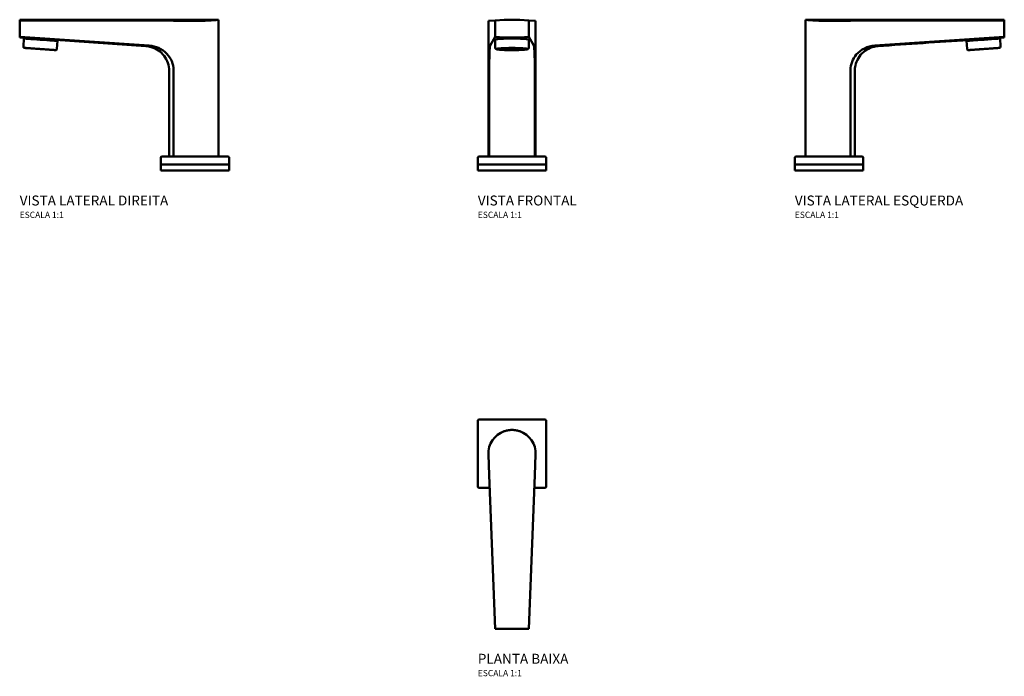
# Model space of a CAD drawing. Units: millimetres. Extents: x -396 to 396, y -179 to 349.
import ezdxf

# ---------------------------------------------------------------- set-up
doc = ezdxf.new("R2010")
doc.units = ezdxf.units.MM
doc.linetypes.add('Contínuo', pattern=[0])
doc.layers.add('Visível (ISO)', color=7, linetype='Contínuo', lineweight=50)
doc.styles.add('Legenda', font='segoeui.ttf', dxfattribs={"height": 8})

# ---------------------------------------------------------------- blocks, each defined once
blk = doc.blocks.new('1785.C_V2')
at = {"layer": 'Visível (ISO)', "ltscale": 1.31579}
for p, q in [((19, 121.34), (-141, 121.34)), ((-141, 121.17), (-141, 121.34)), ((-141, 120.79), (-141, 121.17)), ((-141, 120.79), (-141, 107.51)), ((-17.28, 120.54), (-141, 120.79)), ((-0.74, 120.51), (-17.28, 120.54)), ((19, 11.5), (19, 121.34)), ((-141, 107.05), (-141, 107.51)), ((-36.8, 100.54), (-141, 107.51)), ((-136.01, 106.71), (-141, 107.05)), ((-137.55, 106.26), (-138.01, 99.78)), ((-136.05, 106.15), (-136.01, 106.71)), ((-112.11, 104.44), (-112.07, 105.09)), ((-39.41, 100.16), (-112.07, 105.09)), ((-110.62, 104.33), (-111.08, 97.85)), ((-20.76, 11.5), (-20.76, 80.21)), ((-17.28, 11.5), (-17.28, 80.98)), ((-27.5, 10.5), (-27.5, 5)), ((26.5, 11.5), (-26.5, 11.5)), ((27.5, 5), (27.5, 10.5)), ((-26.5, 5), (-27.5, 5)), ((-27.5, 5), (-26.5, 5)), ((-27.5, 5), (-27.5, 0)), ((-26.5, 0), (-27.5, 0)), ((-26.5, 5), (26.5, 5)), ((-26.5, 5), (26.5, 5)), ((-26.5, 0), (26.5, 0)), ((27.5, 5), (26.5, 5)), ((26.5, 5), (27.5, 5)), ((27.5, 0), (26.5, 0)), ((27.5, 0), (27.5, 5))]:
    blk.add_line(p, q, dxfattribs=at)
for centre, start, end in [((-26.5, 10.5), 90, 180), ((26.5, 10.5), 0, 90)]:
    blk.add_arc(centre, 1, start, end, dxfattribs=at)
at = {"layer": 'Visível (ISO)', "ltscale": 1.31579, "extrusion": (0, 0, -1)}
for centre, major_axis, ratio, start_param, end_param in [((0, 121.5), (-19, 0), 0.052408, 3.478516, 4.751422), ((-124.62, 97.81), (-12.47, 0.89), 0.000003, 3.113054268106319, 9.396239575285906)]:
    blk.add_ellipse(centre, major_axis=major_axis, ratio=ratio, start_param=start_param, end_param=end_param, dxfattribs=at)
at = {"layer": 'Visível (ISO)', "ltscale": 1.31579}
blk.add_ellipse((-124.08, 105.29), major_axis=(13.47, -0.96), ratio=0.000003, start_param=0.028638, end_param=3.17023, dxfattribs=at)
for points, knots in [([(17.93, 121.17), (18.23, 121.22), (18.47, 121.25), (18.88, 121.32), (19, 121.34), (19, 121.34)], [-3.4840078, -3.4840078, -3.4840078, -3.4840078, -3.2260985, -3.2260985, -2.8676466, -2.8676466, -2.8676466, -2.8676466]), ([(-136.01, 106.71), (-136.01, 106.71), (-135.79, 106.71), (-134.91, 106.7), (-134.23, 106.69), (-132.55, 106.65), (-131.59, 106.62), (-129.54, 106.55), (-128.5, 106.5), (-126.85, 106.42), (-126.3, 106.38), (-125.35, 106.33), (-124.96, 106.3), (-124.19, 106.25), (-123.82, 106.23), (-122.94, 106.16), (-122.44, 106.12), (-120.96, 106.01), (-120, 105.93), (-117.75, 105.72), (-116.55, 105.6), (-114.42, 105.37), (-113.55, 105.27), (-112.37, 105.13), (-112.07, 105.09), (-112.07, 105.09)], [-5.051654, -5.051654, -5.051654, -5.051654, -4.654066, -4.654066, -4.235583, -4.235583, -3.850017, -3.850017, -3.506236, -3.506236, -3.335504, -3.335504, -3.218226, -3.218226, -3.104661, -3.104661, -2.954109, -2.954109, -2.651835, -2.651835, -2.212289, -2.212289, -1.741395, -1.741395, -1.272424, -1.272424, -1.272424, -1.272424]), ([(-111.08, 97.85), (-111.09, 97.74), (-111.11, 97.63), (-111.2, 97.43), (-111.25, 97.34), (-111.39, 97.18), (-111.48, 97.11), (-111.66, 97), (-111.76, 96.96), (-111.92, 96.93), (-111.97, 96.92), (-112.05, 96.92), (-112.08, 96.92), (-112.11, 96.92), (-112.12, 96.92), (-112.13, 96.92), (-112.14, 96.92), (-112.14, 96.92), (-112.14, 96.92), (-112.14, 96.92), (-112.14, 96.92), (-112.15, 96.92), (-112.15, 96.92), (-112.15, 96.92), (-112.15, 96.92), (-112.15, 96.92), (-112.15, 96.92), (-112.15, 96.92), (-112.15, 96.92), (-112.15, 96.92), (-112.15, 96.92), (-112.16, 96.92), (-112.16, 96.92), (-112.2, 96.92), (-112.25, 96.93), (-112.55, 96.95), (-112.99, 96.98), (-114.25, 97.07), (-115.08, 97.13), (-117, 97.27), (-118.12, 97.35), (-120.51, 97.52), (-121.82, 97.61), (-124.45, 97.8), (-125.81, 97.9), (-128.4, 98.09), (-129.67, 98.18), (-131.97, 98.34), (-133.03, 98.42), (-134.79, 98.54), (-135.52, 98.6), (-136.58, 98.67), (-136.92, 98.69), (-137.05, 98.7), (-137.07, 98.71), (-137.08, 98.71), (-137.08, 98.71), (-137.09, 98.71), (-137.08, 98.71), (-137.09, 98.71), (-137.09, 98.71), (-137.09, 98.71), (-137.09, 98.71), (-137.09, 98.71), (-137.09, 98.71), (-137.09, 98.71), (-137.1, 98.71), (-137.1, 98.71), (-137.11, 98.71), (-137.12, 98.71), (-137.12, 98.71), (-137.14, 98.71), (-137.16, 98.72), (-137.22, 98.73), (-137.27, 98.74), (-137.42, 98.78), (-137.52, 98.83), (-137.69, 98.96), (-137.77, 99.04), (-137.89, 99.21), (-137.94, 99.31), (-138, 99.51), (-138.02, 99.62), (-138.01, 99.74), (-138.01, 99.76), (-138.01, 99.78)], [0, 0, 0, 0, 0.03243, 0.03243, 0.064273, 0.064273, 0.096137, 0.096137, 0.128001, 0.128001, 0.143778, 0.143778, 0.15175, 0.15175, 0.154739, 0.154739, 0.155515, 0.155515, 0.15592, 0.15592, 0.156121, 0.156121, 0.156527, 0.156527, 0.158153, 0.158153, 0.159849, 0.159849, 0.164934, 0.164934, 0.18019, 0.18019, 0.225966, 0.225966, 0.363479, 0.363479, 0.768276, 0.768276, 1.166349, 1.166349, 1.564653, 1.564653, 1.962949, 1.962949, 2.361245, 2.361245, 2.759541, 2.759541, 3.157836, 3.157836, 3.556132, 3.556132, 3.954429, 3.954429, 4.015112, 4.015112, 4.043088, 4.043088, 4.064068, 4.064068, 4.065898, 4.065898, 4.066303, 4.066303, 4.066504, 4.066504, 4.06691, 4.06691, 4.068539, 4.068539, 4.070148, 4.070148, 4.074978, 4.074978, 4.089499, 4.089499, 4.121775, 4.121775, 4.153624, 4.153624, 4.185488, 4.185488, 4.217351, 4.217351, 4.222342, 4.222342, 4.222342, 4.222342]), ([(-20.76, 80.21), (-20.76, 82.37), (-21.12, 84.56), (-22.5, 88.62), (-23.51, 90.54), (-26.07, 93.94), (-27.64, 95.45), (-31.13, 97.86), (-33.1, 98.8), (-36.53, 99.81), (-37.97, 100.06), (-39.41, 100.16)], [0, 0, 0, 0, 0.648583, 0.648583, 1.28545, 1.28545, 1.922737, 1.922737, 2.560009, 2.560009, 2.994306, 2.994306, 2.994306, 2.994306]), ([(-17.28, 80.98), (-17.28, 83.37), (-17.75, 85.73), (-19.59, 90.22), (-20.96, 92.28), (-24.52, 95.98), (-26.75, 97.53), (-31.59, 99.72), (-34.17, 100.36), (-36.8, 100.54)], [0, 0, 0, 0, 0.718574, 0.718574, 1.456169, 1.456169, 2.25914, 2.25914, 3.048724, 3.048724, 3.048724, 3.048724])]:
    blk.add_open_spline(points, degree=3, knots=knots, dxfattribs=at)
blk = doc.blocks.new('1785.C_V1')
at = {"layer": 'Visível (ISO)', "ltscale": 1.31579}
for p, q in [((-19, 120.5), (-18.98, 120.51)), ((-19, 11.5), (-19, 120.5)), ((-18.34, 120.54), (-18.98, 120.51)), ((-13.5, 120.79), (-18.34, 120.54)), ((-6.28, 121.17), (-13.5, 120.79)), ((-13.5, 107.51), (-13.5, 120.79)), ((13.5, 120.79), (6.28, 121.17)), ((13.5, 120.79), (13.5, 107.51)), ((18.34, 120.54), (13.5, 120.79)), ((18.98, 120.51), (18.34, 120.54)), ((18.98, 120.51), (19, 120.5)), ((19, 11.5), (19, 120.5)), ((-17.58, 100.54), (-13.5, 107.51)), ((-13.5, 105.29), (-13.5, 98.81)), ((-12, 105.74), (-12, 106.24)), ((12, 105.74), (12, 106.24)), ((17.58, 100.54), (13.5, 107.51)), ((13.5, 105.29), (13.5, 98.81)), ((-18.34, 11.5), (-18.34, 80.98)), ((18.34, 11.5), (18.34, 80.98)), ((-27.5, 10.5), (-27.5, 5)), ((26.5, 11.5), (-26.5, 11.5)), ((27.5, 5), (27.5, 10.5)), ((-26.5, 5), (-27.5, 5)), ((-27.5, 5), (-27.5, 0)), ((-27.5, 5), (-26.5, 5)), ((-26.5, 0), (-27.5, 0)), ((-26.5, 5), (26.5, 5)), ((-26.5, 5), (26.5, 5)), ((-26.5, 0), (26.5, 0)), ((27.5, 5), (26.5, 5)), ((26.5, 5), (27.5, 5)), ((27.5, 0), (26.5, 0)), ((27.5, 0), (27.5, 5))]:
    blk.add_line(p, q, dxfattribs=at)
at = {"layer": 'Visível (ISO)', "ltscale": 1.31579, "extrusion": (0, 0, -1)}
for centre, radius, start, end in [((0, 1.34), 120, 87, 93), ((0, 305.29), 198.24, 266.09472, 273.90491)]:
    blk.add_arc(centre, radius, start, end, dxfattribs=at)
at = {"layer": 'Visível (ISO)', "ltscale": 1.31579}
for centre, start, end in [((-26.5, 10.5), 90, 180), ((26.5, 10.5), 0, 90)]:
    blk.add_arc(centre, 1, start, end, dxfattribs=at)
blk.add_ellipse((0, 105.29), major_axis=(13.5, 0), ratio=0.071437, start_param=0, end_param=3.141593, dxfattribs=at)
at = {"layer": 'Visível (ISO)', "ltscale": 1.31579, "extrusion": (0, 0, -1)}
for centre, major_axis, start_param, end_param in [((0, 97.81), (12.5, 0), 1.570797, 7.853982), ((0, 98.81), (-12.5, 0), 3.734176, 5.690602)]:
    blk.add_ellipse(centre, major_axis=major_axis, ratio=0.071437, start_param=start_param, end_param=end_param, dxfattribs=at)
at = {"layer": 'Visível (ISO)', "ltscale": 1.31579}
for points, knots in [([(-12, 106.24), (-12, 106.26), (-11.99, 106.28), (-11.93, 106.33), (-11.88, 106.35), (-11.67, 106.42), (-11.49, 106.45), (-10.69, 106.56), (-9.87, 106.61), (-7.75, 106.67), (-6.49, 106.69), (-3.66, 106.71), (-2.1, 106.71), (0.98, 106.71), (2.47, 106.71), (5.21, 106.7), (6.44, 106.69), (8.53, 106.65), (9.39, 106.62), (10.71, 106.55), (11.19, 106.5), (11.67, 106.42), (11.79, 106.38), (11.93, 106.33), (11.97, 106.3), (12, 106.26), (12, 106.25), (12, 106.24)], [-6.941762, -6.941762, -6.941762, -6.941762, -6.850435, -6.850435, -6.72346, -6.72346, -6.512335, -6.512335, -6.043392, -6.043392, -5.579109, -5.579109, -5.103602, -5.103602, -4.654066, -4.654066, -4.235583, -4.235583, -3.850017, -3.850017, -3.506236, -3.506236, -3.335504, -3.335504, -3.218226, -3.218226, -3.162396, -3.162396, -3.162396, -3.162396]), ([(-17.58, 100.54), (-17.69, 100.35), (-17.8, 99.6), (-18, 97.11), (-18.08, 95.4), (-18.21, 91.58), (-18.26, 89.64), (-18.32, 85.43), (-18.34, 83.22), (-18.34, 80.98)], [0, 0, 0, 0, 0.860095, 0.860095, 1.699822, 1.699822, 2.380754, 2.380754, 3.054849, 3.054849, 3.054849, 3.054849]), ([(-13.5, 98.81), (-13.5, 98.66), (-13.47, 98.52), (-13.36, 98.27), (-13.29, 98.17), (-13.13, 97.99), (-13.05, 97.93), (-12.82, 97.78), (-12.7, 97.73), (-12.16, 97.54), (-11.69, 97.47), (-10.29, 97.29), (-9.34, 97.21), (-7.19, 97.07), (-6.01, 97.02), (-3.49, 96.95), (-2.15, 96.93), (0.54, 96.91), (1.9, 96.92), (4.51, 96.97), (5.77, 97.01), (8.04, 97.12), (9.06, 97.19), (10.79, 97.34), (11.49, 97.43), (12.27, 97.59), (12.49, 97.65), (12.83, 97.79), (12.95, 97.84), (13.16, 98.02), (13.22, 98.09), (13.37, 98.28), (13.45, 98.44), (13.49, 98.69), (13.5, 98.75), (13.5, 98.81)], [3.141593, 3.141593, 3.141593, 3.141593, 3.171407, 3.171407, 3.204629, 3.204629, 3.250202, 3.250202, 3.34469, 3.34469, 3.6522, 3.6522, 4.000003, 4.000003, 4.325963, 4.325963, 4.648571, 4.648571, 4.970409, 4.970409, 5.29255, 5.29255, 5.616577, 5.616577, 5.948993, 5.948993, 6.116089, 6.116089, 6.199637, 6.199637, 6.230204, 6.230204, 6.270757, 6.270757, 6.283186, 6.283186, 6.283186, 6.283186]), ([(18.34, 80.98), (18.34, 83.37), (18.32, 85.73), (18.25, 90.22), (18.19, 92.28), (18.06, 95.98), (17.97, 97.53), (17.78, 99.72), (17.68, 100.36), (17.58, 100.54)], [0, 0, 0, 0, 0.718574, 0.718574, 1.456169, 1.456169, 2.25914, 2.25914, 3.048724, 3.048724, 3.048724, 3.048724])]:
    blk.add_open_spline(points, degree=3, knots=knots, dxfattribs=at)
blk = doc.blocks.new('1785.C_V3')
at = {"layer": 'Visível (ISO)', "ltscale": 1.31579}
for p, q in [((-19, 11.5), (-19, 121.34)), ((-19, 121.34), (141, 121.34)), ((17.28, 120.54), (0.74, 120.51)), ((141, 120.79), (17.28, 120.54)), ((141, 121.34), (141, 121.17)), ((141, 121.17), (141, 120.79)), ((141, 107.51), (141, 120.79)), ((36.8, 100.54), (141, 107.51)), ((110.62, 104.33), (111.08, 97.85)), ((112.11, 104.44), (112.07, 105.09)), ((141, 107.05), (136.01, 106.71)), ((136.05, 106.15), (136.01, 106.71)), ((137.55, 106.26), (138.01, 99.78)), ((141, 107.51), (141, 107.05)), ((17.28, 11.5), (17.28, 80.98)), ((20.76, 11.5), (20.76, 80.21)), ((-27.5, 10.5), (-27.5, 5)), ((26.5, 11.5), (-26.5, 11.5)), ((27.5, 5), (27.5, 10.5)), ((-26.5, 5), (-27.5, 5)), ((-27.5, 5), (-27.5, 0)), ((-27.5, 5), (-26.5, 5)), ((-26.5, 0), (-27.5, 0)), ((-26.5, 5), (26.5, 5)), ((-26.5, 5), (26.5, 5)), ((-26.5, 0), (26.5, 0)), ((27.5, 5), (26.5, 5)), ((26.5, 5), (27.5, 5)), ((27.5, 0), (26.5, 0)), ((27.5, 0), (27.5, 5))]:
    blk.add_line(p, q, dxfattribs=at)
for centre, start, end in [((-26.5, 10.5), 90, 180), ((26.5, 10.5), 0, 90)]:
    blk.add_arc(centre, 1, start, end, dxfattribs=at)
at = {"layer": 'Visível (ISO)', "ltscale": 1.31579, "extrusion": (0, 0, -1)}
for centre, major_axis, ratio, start_param, end_param in [((0, 121.5), (19, 0), 0.052408, 1.531763, 2.80467), ((124.08, 105.29), (13.47, 0.96), 0.000003, 5.807309, 9.900666), ((124.08, 105.29), (11.97, 0.86), 0.000003, 6.254712, 9.396305)]:
    blk.add_ellipse(centre, major_axis=major_axis, ratio=ratio, start_param=start_param, end_param=end_param, dxfattribs=at)
at = {"layer": 'Visível (ISO)', "ltscale": 1.31579}
blk.add_ellipse((124.62, 97.81), major_axis=(12.47, 0.89), ratio=0.000003, start_param=0.02858, end_param=3.170173, dxfattribs=at)
for points, knots in [([(-19, 121.34), (-19, 121.34), (-18.88, 121.32), (-18.47, 121.25), (-18.23, 121.22), (-17.93, 121.17)], [-2.8676466, -2.8676466, -2.8676466, -2.8676466, -2.5091947, -2.5091947, -2.2512854, -2.2512854, -2.2512854, -2.2512854]), ([(112.07, 105.09), (112.07, 105.09), (112.07, 105.09), (112.08, 105.09), (112.37, 105.12), (113.44, 105.25), (114.19, 105.34), (115.99, 105.54), (117.01, 105.64), (118.14, 105.75)], [-1.272369, -1.272369, -1.272369, -1.272369, -1.263008, -1.263008, -0.813529, -0.813529, -0.391175, -0.391175, 0, 0, 0, 0]), ([(118.14, 105.75), (118.79, 105.82), (119.48, 105.88), (120.93, 106), (121.71, 106.07), (122.93, 106.16), (123.38, 106.19), (124.19, 106.25), (124.56, 106.28), (125.35, 106.33), (125.77, 106.35), (126.87, 106.42), (127.55, 106.45), (129.67, 106.56), (131.01, 106.61), (133.3, 106.67), (134.22, 106.69), (135.55, 106.71), (135.93, 106.71), (136.01, 106.71), (136.01, 106.71), (136.01, 106.71)], [-7.558213, -7.558213, -7.558213, -7.558213, -7.333172, -7.333172, -7.095013, -7.095013, -6.961279, -6.961279, -6.850435, -6.850435, -6.72346, -6.72346, -6.512335, -6.512335, -6.043392, -6.043392, -5.579109, -5.579109, -5.103602, -5.103602, -5.051721, -5.051721, -5.051721, -5.051721]), ([(36.8, 100.54), (33.95, 100.35), (31.14, 99.6), (26.06, 97.11), (23.8, 95.4), (20.48, 91.58), (19.3, 89.64), (17.69, 85.43), (17.28, 83.22), (17.28, 80.98)], [0, 0, 0, 0, 0.860095, 0.860095, 1.699822, 1.699822, 2.380754, 2.380754, 3.054849, 3.054849, 3.054849, 3.054849]), ([(39.41, 100.16), (37.25, 100.02), (35.09, 99.51), (31.14, 97.87), (29.28, 96.72), (26.07, 93.94), (24.67, 92.27), (22.5, 88.62), (21.69, 86.6), (20.92, 83.11), (20.76, 81.66), (20.76, 80.21)], [0, 0, 0, 0, 0.648583, 0.648583, 1.285449, 1.285449, 1.922737, 1.922737, 2.560009, 2.560009, 2.994306, 2.994306, 2.994306, 2.994306]), ([(138.01, 99.78), (138.02, 99.67), (138.01, 99.56), (137.96, 99.35), (137.91, 99.25), (137.8, 99.07), (137.72, 98.99), (137.56, 98.86), (137.46, 98.8), (137.31, 98.75), (137.26, 98.73), (137.19, 98.72), (137.16, 98.71), (137.12, 98.71), (137.11, 98.71), (137.1, 98.71), (137.1, 98.71), (137.09, 98.71), (137.09, 98.71), (137.09, 98.71), (137.09, 98.71), (137.09, 98.71), (137.09, 98.71), (137.09, 98.71), (137.09, 98.71), (137.09, 98.71), (137.09, 98.71), (137.09, 98.71), (137.09, 98.71), (137.09, 98.71), (137.08, 98.71), (137.08, 98.71), (137.07, 98.71), (137.04, 98.7), (136.99, 98.7), (136.69, 98.68), (136.24, 98.65), (134.98, 98.56), (134.16, 98.5), (132.24, 98.36), (131.12, 98.28), (128.72, 98.11), (127.42, 98.01), (124.79, 97.83), (123.43, 97.73), (120.83, 97.54), (119.56, 97.45), (117.27, 97.29), (116.21, 97.21), (114.44, 97.09), (113.71, 97.03), (112.66, 96.96), (112.32, 96.93), (112.18, 96.92), (112.17, 96.92), (112.16, 96.92), (112.15, 96.92), (112.15, 96.92), (112.15, 96.92), (112.15, 96.92), (112.15, 96.92), (112.15, 96.92), (112.14, 96.92), (112.14, 96.92), (112.14, 96.92), (112.14, 96.92), (112.14, 96.92), (112.13, 96.92), (112.13, 96.92), (112.12, 96.92), (112.11, 96.92), (112.09, 96.92), (112.07, 96.92), (112.01, 96.92), (111.96, 96.92), (111.81, 96.95), (111.7, 96.99), (111.51, 97.09), (111.43, 97.15), (111.28, 97.31), (111.22, 97.4), (111.13, 97.59), (111.1, 97.69), (111.08, 97.81), (111.08, 97.83), (111.08, 97.85)], [0, 0, 0, 0, 0.03243, 0.03243, 0.064273, 0.064273, 0.096137, 0.096137, 0.128001, 0.128001, 0.143778, 0.143778, 0.15175, 0.15175, 0.154739, 0.154739, 0.155515, 0.155515, 0.15592, 0.15592, 0.156121, 0.156121, 0.156527, 0.156527, 0.158153, 0.158153, 0.159849, 0.159849, 0.164934, 0.164934, 0.18019, 0.18019, 0.225966, 0.225966, 0.363479, 0.363479, 0.768276, 0.768276, 1.166349, 1.166349, 1.564653, 1.564653, 1.962949, 1.962949, 2.361245, 2.361245, 2.759541, 2.759541, 3.157836, 3.157836, 3.556132, 3.556132, 3.954429, 3.954429, 4.015112, 4.015112, 4.043088, 4.043088, 4.064068, 4.064068, 4.065898, 4.065898, 4.066303, 4.066303, 4.066504, 4.066504, 4.06691, 4.06691, 4.068539, 4.068539, 4.070148, 4.070148, 4.074978, 4.074978, 4.089499, 4.089499, 4.121775, 4.121775, 4.153624, 4.153624, 4.185488, 4.185488, 4.217351, 4.217351, 4.222342, 4.222342, 4.222342, 4.222342])]:
    blk.add_open_spline(points, degree=3, knots=knots, dxfattribs=at)
blk.add_open_spline([(112.07, 105.09), (87.85, 103.45), (63.63, 101.8), (39.41, 100.16)], degree=3, dxfattribs=at)
blk = doc.blocks.new('1785.C_P')
at = {"layer": 'Visível (ISO)', "ltscale": 1.31579}
for p, q in [((-27.5, 26.5), (-27.5, -26.5)), ((26.5, 27.5), (-26.5, 27.5)), ((27.5, -26.5), (27.5, 26.5)), ((-18.34, -17.28), (-18.98, -0.74)), ((18.98, -0.74), (18.34, -17.28)), ((-13.5, -141), (-18.34, -17.28)), ((18.34, -17.28), (13.5, -141)), ((-26.5, -27.5), (-17.94, -27.5)), ((17.94, -27.5), (26.5, -27.5)), ((-6.28, -141), (-13.5, -141)), ((6.28, -141), (-6.28, -141)), ((13.5, -141), (6.28, -141))]:
    blk.add_line(p, q, dxfattribs=at)
for centre, start, end in [((-26.5, 26.5), 90, 180), ((26.5, 26.5), 0, 90), ((-26.5, -26.5), 180, 270), ((26.5, -26.5), 270, 0)]:
    blk.add_arc(centre, 1, start, end, dxfattribs=at)
at = {"layer": 'Visível (ISO)', "ltscale": 1.31579, "extrusion": (0, 0, -1)}
for start, end in [(357.76355, 70.69573), (109.30427, 182.23645)]:
    blk.add_arc((0, 0), 19, start, end, dxfattribs=at)
at = {"layer": 'Visível (ISO)', "ltscale": 1.31579}
blk.add_open_spline([(6.28, 17.93), (5.42, 18.23), (4.54, 18.47), (2.43, 18.88), (1.19, 19), (-1.19, 19), (-2.43, 18.88), (-4.54, 18.47), (-5.42, 18.23), (-6.28, 17.93)], degree=3, knots=[-3.484008, -3.484008, -3.484008, -3.484008, -3.226099, -3.226099, -2.867647, -2.867647, -2.509195, -2.509195, -2.251285, -2.251285, -2.251285, -2.251285], dxfattribs=at)

msp = doc.modelspace()

# ---------------------------------------------------------------- block references
for name, p in [('1785.C_V2', (-255, 227.5)), ('1785.C_V1', (0, 227.5)), ('1785.C_V3', (255, 227.5)), ('1785.C_P', (0, 0))]:
    msp.add_blockref(name, p)

# ---------------------------------------------------------------- texts
at = {"style": 'Legenda'}
for s, height, p in [('VISTA LATERAL DIREITA', 8, (-396, 199.5)), ('VISTA FRONTAL', 8, (-27.5, 199.5)), ('VISTA LATERAL ESQUERDA', 8, (227.5, 199.5)), ('ESCALA 1:1', 5, (-396, 189.5)), ('ESCALA 1:1', 5, (-27.5, 189.5)), ('ESCALA 1:1', 5, (227.5, 189.5)), ('PLANTA BAIXA', 8, (-27.5, -169)), ('ESCALA 1:1', 5, (-27.5, -179))]:
    msp.add_text(s, height=height, dxfattribs=at).set_placement(p)

doc.saveas('drawing.dxf')
